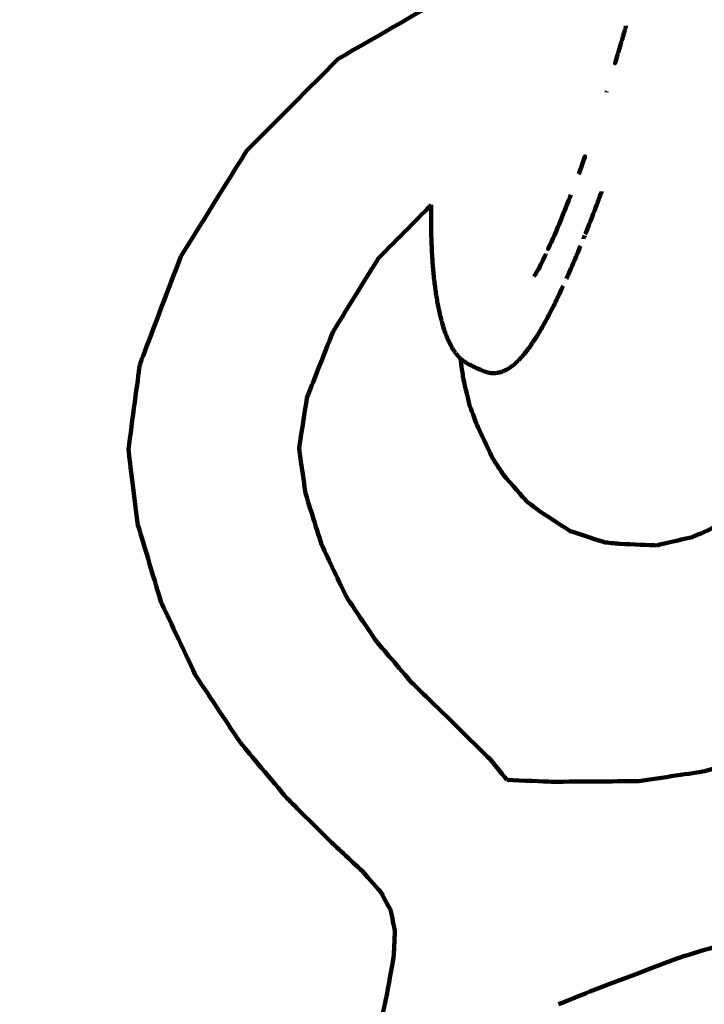
# Model space of a CAD drawing. Units: millimetres. Extents: x -5296 to 5296, y -6141 to 6141.
# Drawn here: x -1779 to -1742, y -4436 to -4383 of the extents above; entities that cross this region are included whole.
import ezdxf
from ezdxf.lldxf.tags import DXFTag

# ---------------------------------------------------------------- set-up
doc = ezdxf.new("R2010")
doc.units = ezdxf.units.MM
doc.header["$MEASUREMENT"] = 0
doc.layers.add('layer 1', color=7, linetype='Continuous')
doc.layers.add('Make2D$Visible$Curves', color=7, linetype='Continuous')
tags = doc.linetypes.add('New Line1', pattern=[6, 3.9, -2.1]).pattern_tags.tags
tags[6:7] = [DXFTag(74, 4), DXFTag(75, 0), DXFTag(340, '0'), DXFTag(46, 1.0), DXFTag(50, 0.0), DXFTag(44, 0.0), DXFTag(45, 0.0)]
tags[4:5] = [DXFTag(74, 4), DXFTag(75, 0), DXFTag(340, '0'), DXFTag(46, 1.0), DXFTag(50, 0.0), DXFTag(44, 0.0), DXFTag(45, 0.0)]

msp = doc.modelspace()

# ---------------------------------------------------------------- linework, layer by layer
at = {"layer": 'layer 1', "color": 250, "linetype": 'New Line1', "lineweight": 100}
msp.add_open_spline([(2401.1709, 6141.1597), (3292.3585, 6141.1597), (4392.9898, 5446.5426), (4392.9898, 4441.2412), (4392.9898, 4441.2412), (4392.9898, 3348.5494), (4397.6794, 3028.8901), (4399.7205, 2302.0219), (4399.7205, 2302.0219), (4891.1055, 1989.6499), (5296.1685, 1433.483), (5296.1685, 835.2412), (5296.1685, 835.2412), (5296.1685, -144.0857), (5295.0318, -618.9107), (5295.0318, -1603.8608), (5295.0318, -1603.8608), (5295.0318, -2134.2708), (4916.4518, -2748.816), (4496.82, -3064.3881), (4496.82, -3064.3881), (4277.4333, -3229.3716), (3024.236, -3778.0897), (2678.7492, -3930.1235), (2678.7492, -3930.1235), (2494.1093, -4011.3755), (2289.9793, -4056.487), (2075.3022, -4056.487), (2075.3022, -4056.487), (2075.3022, -4056.487), (1298.6529, -4056.487), (1298.6529, -4056.487), (1298.6529, -4056.487), (1298.6529, -4056.487), (1298.6529, -4641.1597), (1298.6529, -4641.1597), (1298.6529, -4641.1597), (1298.6529, -5469.587), (627.0801, -6141.1597), (-201.3471, -6141.1597), (-201.3471, -6141.1597), (-753.4335, -6141.1597), (-1306.3849, -6141.1597), (-1858.4643, -6141.1597), (-1858.4643, -6141.1597), (-2613.7854, -6141.1597), (-3238.7145, -5582.8855), (-3343.1284, -4856.4599), (-3343.1284, -4856.4599), (-3476.2252, -3930.4808), (-3548.8645, -1985.9963), (-3548.8645, -1024.6279), (-3548.8645, -1024.6279), (-3548.8645, -1024.6279), (-3548.8645, -658.7806), (-3548.8645, -658.7806), (-3548.8645, -658.7806), (-3548.8645, -658.7806), (-3796.1687, -658.7806), (-3796.1687, -658.7806), (-3796.1687, -658.7806), (-4624.5959, -658.7806), (-5296.1687, 12.7921), (-5296.1687, 841.2194), (-5296.1687, 841.2194), (-5296.1687, 973.4901), (-5290.018, 1104.5311), (-5290.018, 1240.1469), (-5290.018, 1240.1469), (-5290.018, 1598.7531), (-5164.1725, 1927.9502), (-4954.2368, 2186.0038), (-4954.2368, 2186.0038), (-4392.9744, 2875.9081), (-2711.3513, 5005.6708), (-2131.9105, 5646.6883), (-2131.9105, 5646.6883), (-1857.4168, 5950.352), (-1460.4062, 6141.1597), (-1018.83, 6141.1597), (-1018.83, 6141.1597), (1672.0083, 6141.1597), (-409.4648, 6141.1597), (2401.1709, 6141.1597)], degree=3, knots=[0, 0, 0, 0, 0.0454545, 0.0454545, 0.0454545, 0.0454545, 0.0909091, 0.0909091, 0.0909091, 0.0909091, 0.1363636, 0.1363636, 0.1363636, 0.1363636, 0.1818182, 0.1818182, 0.1818182, 0.1818182, 0.2272727, 0.2272727, 0.2272727, 0.2272727, 0.2727273, 0.2727273, 0.2727273, 0.2727273, 0.3181818, 0.3181818, 0.3181818, 0.3181818, 0.3636364, 0.3636364, 0.3636364, 0.3636364, 0.4090909, 0.4090909, 0.4090909, 0.4090909, 0.4545455, 0.4545455, 0.4545455, 0.4545455, 0.5, 0.5, 0.5, 0.5, 0.5454545, 0.5454545, 0.5454545, 0.5454545, 0.5909091, 0.5909091, 0.5909091, 0.5909091, 0.6363636, 0.6363636, 0.6363636, 0.6363636, 0.6818182, 0.6818182, 0.6818182, 0.6818182, 0.7272727, 0.7272727, 0.7272727, 0.7272727, 0.7727273, 0.7727273, 0.7727273, 0.7727273, 0.8181818, 0.8181818, 0.8181818, 0.8181818, 0.8636364, 0.8636364, 0.8636364, 0.8636364, 0.9090909, 0.9090909, 0.9090909, 0.9090909, 1, 1, 1, 1], dxfattribs=at)
at = {"layer": 'Make2D$Visible$Curves', "color": 250, "lineweight": 100}
for points, knots in [([(-1769.9052, -4395.6266), (-1768.7305, -4393.7432), (-1766.9685, -4390.9182), (-1766.3811, -4389.9765), (-1766.3811, -4389.9765), (-1764.7521, -4388.3421), (-1762.3087, -4385.8905), (-1761.4942, -4385.0733), (-1761.4942, -4385.0733), (-1759.4917, -4383.9173), (-1756.4881, -4382.1833), (-1755.4869, -4381.6053)], [0, 0, 0, 0, 0.25, 0.25, 0.25, 0.25, 0.5, 0.5, 0.5, 0.5, 1, 1, 1, 1]), ([(-1746.6815, -4385.2849), (-1746.684, -4385.2922), (-1746.6878, -4385.3031), (-1746.6891, -4385.3068), (-1746.6891, -4385.3068), (-1746.624, -4385.0871), (-1746.5264, -4384.7576), (-1746.4938, -4384.6478), (-1746.4938, -4384.6478), (-1746.4292, -4384.4257), (-1746.3323, -4384.0925), (-1746.3, -4383.9815), (-1746.3, -4383.9815), (-1746.2358, -4383.757), (-1746.1396, -4383.4203), (-1746.1076, -4383.308)], [0, 0, 0, 0, 0.2, 0.2, 0.2, 0.2, 0.4, 0.4, 0.4, 0.4, 0.6, 0.6, 0.6, 0.6, 1, 1, 1, 1]), ([(-1748.3337, -4390.3976), (-1748.3224, -4390.3609), (-1748.3055, -4390.3057), (-1748.2998, -4390.2873), (-1748.2998, -4390.2873), (-1748.3688, -4390.4815), (-1748.4723, -4390.7729), (-1748.5067, -4390.87), (-1748.5067, -4390.87), (-1748.552, -4390.9946), (-1748.6198, -4391.1814), (-1748.6424, -4391.2436)], [0, 0, 0, 0, 0.25, 0.25, 0.25, 0.25, 0.5, 0.5, 0.5, 0.5, 1, 1, 1, 1]), ([(-1748.286, -4394.4454), (-1748.2459, -4394.3451), (-1748.1859, -4394.1945), (-1748.1659, -4394.1444), (-1748.1659, -4394.1444), (-1748.1549, -4394.1191), (-1748.1384, -4394.0811), (-1748.1329, -4394.0685), (-1748.1329, -4394.0685), (-1748.0603, -4393.8819), (-1747.9513, -4393.602), (-1747.915, -4393.5087), (-1747.915, -4393.5087), (-1747.8428, -4393.3186), (-1747.7344, -4393.0335), (-1747.6983, -4392.9384), (-1747.6983, -4392.9384), (-1747.6264, -4392.7449), (-1747.5186, -4392.4547), (-1747.4827, -4392.358), (-1747.4827, -4392.358), (-1747.4592, -4392.2933), (-1747.4239, -4392.1962), (-1747.4122, -4392.1639)], [0, 0, 0, 0, 0.1428571, 0.1428571, 0.1428571, 0.1428571, 0.2857143, 0.2857143, 0.2857143, 0.2857143, 0.4285714, 0.4285714, 0.4285714, 0.4285714, 0.5714286, 0.5714286, 0.5714286, 0.5714286, 0.7142857, 0.7142857, 0.7142857, 0.7142857, 1, 1, 1, 1]), ([(-1749.0587, -4392.3406), (-1749.1283, -4392.5196), (-1749.2328, -4392.7881), (-1749.2676, -4392.8776), (-1749.2676, -4392.8776), (-1749.3375, -4393.053), (-1749.4424, -4393.3161), (-1749.4774, -4393.4038), (-1749.4774, -4393.4038), (-1749.5476, -4393.5755), (-1749.6529, -4393.8331), (-1749.688, -4393.919), (-1749.688, -4393.919), (-1749.7582, -4394.0863), (-1749.8635, -4394.3374), (-1749.8986, -4394.4211), (-1749.8986, -4394.4211), (-1749.9677, -4394.5816), (-1750.0713, -4394.8225), (-1750.1059, -4394.9028)], [0, 0, 0, 0, 0.1666667, 0.1666667, 0.1666667, 0.1666667, 0.3333333, 0.3333333, 0.3333333, 0.3333333, 0.5, 0.5, 0.5, 0.5, 0.6666667, 0.6666667, 0.6666667, 0.6666667, 1, 1, 1, 1]), ([(-1749.3532, -4393.0924), (-1749.3613, -4393.1107), (-1749.3735, -4393.1381), (-1749.3776, -4393.1473), (-1749.3776, -4393.1473), (-1749.3085, -4392.9739), (-1749.2048, -4392.714), (-1749.1703, -4392.6273), (-1749.1703, -4392.6273), (-1749.1702, -4392.6273), (-1749.1702, -4392.6272), (-1749.1702, -4392.6271)], [0, 0, 0, 0, 0.25, 0.25, 0.25, 0.25, 0.5, 0.5, 0.5, 0.5, 1, 1, 1, 1]), ([(-1761.7791, -4399.6709), (-1760.9693, -4398.3599), (-1759.7545, -4396.3936), (-1759.3496, -4395.7381), (-1759.3496, -4395.7381), (-1758.408, -4394.7857), (-1756.9957, -4393.357), (-1756.5249, -4392.8808)], [0, 0, 0, 0, 0.3333333, 0.3333333, 0.3333333, 0.3333333, 1, 1, 1, 1]), ([(-1756.5249, -4392.8807), (-1756.5261, -4392.9535), (-1756.5278, -4393.0627), (-1756.5283, -4393.0991), (-1756.5283, -4393.0991), (-1756.529, -4393.2642), (-1756.53, -4393.5118), (-1756.5303, -4393.5943), (-1756.5303, -4393.5943), (-1756.529, -4393.7549), (-1756.5271, -4393.9957), (-1756.5264, -4394.076), (-1756.5264, -4394.076), (-1756.5232, -4394.232), (-1756.5184, -4394.4659), (-1756.5167, -4394.5439), (-1756.5167, -4394.5439), (-1756.5116, -4394.6953), (-1756.504, -4394.9223), (-1756.5014, -4394.998), (-1756.5014, -4394.998), (-1756.4944, -4395.1447), (-1756.484, -4395.3647), (-1756.4805, -4395.4381), (-1756.4805, -4395.4381), (-1756.4717, -4395.58), (-1756.4584, -4395.7929), (-1756.454, -4395.8639), (-1756.454, -4395.8639), (-1756.4434, -4396.001), (-1756.4275, -4396.2067), (-1756.4222, -4396.2753), (-1756.4222, -4396.2753), (-1756.4098, -4396.4075), (-1756.3912, -4396.6059), (-1756.385, -4396.672), (-1756.385, -4396.672), (-1756.3708, -4396.7994), (-1756.3496, -4396.9904), (-1756.3425, -4397.0541), (-1756.3425, -4397.0541), (-1756.3266, -4397.1764), (-1756.3028, -4397.3599), (-1756.2949, -4397.4211), (-1756.2949, -4397.4211), (-1756.2773, -4397.5384), (-1756.251, -4397.7143), (-1756.2422, -4397.7729), (-1756.2422, -4397.7729), (-1756.223, -4397.8851), (-1756.1941, -4398.0533), (-1756.1845, -4398.1094), (-1756.1845, -4398.1094), (-1756.1636, -4398.2163), (-1756.1323, -4398.3767), (-1756.1219, -4398.4302), (-1756.1219, -4398.4302), (-1756.0994, -4398.5318), (-1756.0657, -4398.6843), (-1756.0545, -4398.7352)], [0, 0, 0, 0, 0.0625, 0.0625, 0.0625, 0.0625, 0.125, 0.125, 0.125, 0.125, 0.1875, 0.1875, 0.1875, 0.1875, 0.25, 0.25, 0.25, 0.25, 0.3125, 0.3125, 0.3125, 0.3125, 0.375, 0.375, 0.375, 0.375, 0.4375, 0.4375, 0.4375, 0.4375, 0.5, 0.5, 0.5, 0.5, 0.5625, 0.5625, 0.5625, 0.5625, 0.625, 0.625, 0.625, 0.625, 0.6875, 0.6875, 0.6875, 0.6875, 0.75, 0.75, 0.75, 0.75, 0.8125, 0.8125, 0.8125, 0.8125, 0.875, 0.875, 0.875, 0.875, 1, 1, 1, 1]), ([(-1750.226, -4395.1419), (-1750.2406, -4395.171), (-1750.2624, -4395.2146), (-1750.2697, -4395.2291), (-1750.2697, -4395.2291), (-1750.2034, -4395.0834), (-1750.104, -4394.8648), (-1750.0709, -4394.7919), (-1750.0709, -4394.7919), (-1750.0708, -4394.7918), (-1750.0708, -4394.7917), (-1750.0707, -4394.7916)], [0, 0, 0, 0, 0.25, 0.25, 0.25, 0.25, 0.5, 0.5, 0.5, 0.5, 1, 1, 1, 1]), ([(-1749.2894, -4396.8138), (-1749.282, -4396.7989), (-1749.2708, -4396.7765), (-1749.2671, -4396.769), (-1749.2671, -4396.769), (-1749.1942, -4396.6042), (-1749.0847, -4396.357), (-1749.0482, -4396.2745), (-1749.0482, -4396.2745), (-1748.9747, -4396.1039), (-1748.8645, -4395.848), (-1748.8277, -4395.7627), (-1748.8277, -4395.7627), (-1748.754, -4395.587), (-1748.6435, -4395.3234), (-1748.6066, -4395.2356), (-1748.6066, -4395.2356), (-1748.5839, -4395.1799), (-1748.5497, -4395.0964), (-1748.5383, -4395.0686)], [0, 0, 0, 0, 0.1666667, 0.1666667, 0.1666667, 0.1666667, 0.3333333, 0.3333333, 0.3333333, 0.3333333, 0.5, 0.5, 0.5, 0.5, 0.6666667, 0.6666667, 0.6666667, 0.6666667, 1, 1, 1, 1]), ([(-1769.9052, -4395.6266), (-1770.6037, -4397.4632), (-1771.6516, -4400.218), (-1772.0009, -4401.1363), (-1772.0009, -4401.1363), (-1772.0357, -4401.2386), (-1772.088, -4401.3921), (-1772.1054, -4401.4433)], [0, 0, 0, 0, 0.3333333, 0.3333333, 0.3333333, 0.3333333, 1, 1, 1, 1]), ([(-1750.3864, -4395.4946), (-1750.3933, -4395.5097), (-1750.4037, -4395.5324), (-1750.4071, -4395.54), (-1750.4071, -4395.54), (-1750.4732, -4395.6809), (-1750.5723, -4395.8922), (-1750.6053, -4395.9626), (-1750.6053, -4395.9626), (-1750.6672, -4396.0903), (-1750.7601, -4396.2819), (-1750.7911, -4396.3458)], [0, 0, 0, 0, 0.25, 0.25, 0.25, 0.25, 0.5, 0.5, 0.5, 0.5, 1, 1, 1, 1]), ([(-1750.8751, -4396.4605), (-1750.8631, -4396.4365), (-1750.845, -4396.4006), (-1750.839, -4396.3886), (-1750.839, -4396.3886), (-1750.8868, -4396.4757), (-1750.9585, -4396.6064), (-1750.9824, -4396.6499)], [0, 0, 0, 0, 0.3333333, 0.3333333, 0.3333333, 0.3333333, 1, 1, 1, 1]), ([(-1750.6635, -4396.0569), (-1750.6606, -4396.0504), (-1750.6562, -4396.0406), (-1750.6548, -4396.0373), (-1750.6548, -4396.0373), (-1750.7086, -4396.1445), (-1750.7895, -4396.3052), (-1750.8164, -4396.3588)], [0, 0, 0, 0, 0.3333333, 0.3333333, 0.3333333, 0.3333333, 1, 1, 1, 1]), ([(-1750.34, -4398.9717), (-1750.2738, -4398.8461), (-1750.1746, -4398.6578), (-1750.1415, -4398.595), (-1750.1415, -4398.595), (-1750.0733, -4398.46), (-1749.9711, -4398.2576), (-1749.937, -4398.1901), (-1749.937, -4398.1901), (-1749.8672, -4398.0465), (-1749.7624, -4397.8311), (-1749.7275, -4397.7593), (-1749.7275, -4397.7593), (-1749.6562, -4397.6077), (-1749.5493, -4397.3804), (-1749.5137, -4397.3046), (-1749.5137, -4397.3046), (-1749.498, -4397.2701), (-1749.4744, -4397.2183), (-1749.4665, -4397.201)], [0, 0, 0, 0, 0.1666667, 0.1666667, 0.1666667, 0.1666667, 0.3333333, 0.3333333, 0.3333333, 0.3333333, 0.5, 0.5, 0.5, 0.5, 0.6666667, 0.6666667, 0.6666667, 0.6666667, 1, 1, 1, 1]), ([(-1749.676, -4397.6498), (-1749.6829, -4397.6656), (-1749.6932, -4397.6894), (-1749.6967, -4397.6974), (-1749.6967, -4397.6974), (-1749.7068, -4397.7181), (-1749.7219, -4397.7492), (-1749.7269, -4397.7595)], [0, 0, 0, 0, 0.3333333, 0.3333333, 0.3333333, 0.3333333, 1, 1, 1, 1]), ([(-1756.0545, -4398.7352), (-1756.0304, -4398.8315), (-1755.9943, -4398.976), (-1755.9823, -4399.0241), (-1755.9823, -4399.0241), (-1755.9567, -4399.115), (-1755.9183, -4399.2514), (-1755.9054, -4399.2968), (-1755.9054, -4399.2968), (-1755.8783, -4399.3823), (-1755.8376, -4399.5104), (-1755.824, -4399.5531), (-1755.824, -4399.5531), (-1755.8225, -4399.5586), (-1755.8203, -4399.5668), (-1755.8196, -4399.5695), (-1755.8196, -4399.5695), (-1755.7909, -4399.6495), (-1755.7479, -4399.7694), (-1755.7336, -4399.8094), (-1755.7336, -4399.8094), (-1755.7317, -4399.8148), (-1755.7288, -4399.8229), (-1755.7279, -4399.8256)], [0, 0, 0, 0, 0.1428571, 0.1428571, 0.1428571, 0.1428571, 0.2857143, 0.2857143, 0.2857143, 0.2857143, 0.4285714, 0.4285714, 0.4285714, 0.4285714, 0.5714286, 0.5714286, 0.5714286, 0.5714286, 0.7142857, 0.7142857, 0.7142857, 0.7142857, 1, 1, 1, 1]), ([(-1751.1101, -4400.2589), (-1751.0504, -4400.1679), (-1750.9607, -4400.0314), (-1750.9309, -4399.9859), (-1750.9309, -4399.9859), (-1750.8697, -4399.8866), (-1750.7779, -4399.7376), (-1750.7473, -4399.6879), (-1750.7473, -4399.6879), (-1750.6846, -4399.58), (-1750.5905, -4399.4182), (-1750.5591, -4399.3643), (-1750.5591, -4399.3643), (-1750.5504, -4399.3499), (-1750.5373, -4399.3283), (-1750.5329, -4399.3211)], [0, 0, 0, 0, 0.2, 0.2, 0.2, 0.2, 0.4, 0.4, 0.4, 0.4, 0.6, 0.6, 0.6, 0.6, 1, 1, 1, 1]), ([(-1755.6374, -4400.0488), (-1755.6058, -4400.1175), (-1755.5584, -4400.2205), (-1755.5426, -4400.2548), (-1755.5426, -4400.2548), (-1755.5096, -4400.3177), (-1755.4601, -4400.4121), (-1755.4436, -4400.4435), (-1755.4436, -4400.4435), (-1755.4407, -4400.4492), (-1755.4365, -4400.4578), (-1755.435, -4400.4606), (-1755.435, -4400.4606), (-1755.438, -4400.455), (-1755.4424, -4400.4465), (-1755.4439, -4400.4437)], [0, 0, 0, 0, 0.2, 0.2, 0.2, 0.2, 0.4, 0.4, 0.4, 0.4, 0.6, 0.6, 0.6, 0.6, 1, 1, 1, 1]), ([(-1755.3317, -4400.632), (-1755.296, -4400.6832), (-1755.2423, -4400.76), (-1755.2244, -4400.7856), (-1755.2244, -4400.7856), (-1755.2201, -4400.7917), (-1755.2137, -4400.8008), (-1755.2115, -4400.8039)], [0, 0, 0, 0, 0.3333333, 0.3333333, 0.3333333, 0.3333333, 1, 1, 1, 1]), ([(-1751.6487, -4400.964), (-1751.5923, -4400.8962), (-1751.5078, -4400.7945), (-1751.4796, -4400.7606), (-1751.4796, -4400.7606), (-1751.4222, -4400.6852), (-1751.3361, -4400.5723), (-1751.3074, -4400.5346), (-1751.3074, -4400.5346), (-1751.3001, -4400.5257), (-1751.2891, -4400.5123), (-1751.2854, -4400.5078), (-1751.2854, -4400.5078), (-1751.3427, -4400.583), (-1751.4287, -4400.6958), (-1751.4573, -4400.7334), (-1751.4573, -4400.7334), (-1751.5136, -4400.8011), (-1751.598, -4400.9026), (-1751.6261, -4400.9364), (-1751.6261, -4400.9364), (-1751.6261, -4400.9364), (-1751.6261, -4400.9364), (-1751.6261, -4400.9364)], [0, 0, 0, 0, 0.1428571, 0.1428571, 0.1428571, 0.1428571, 0.2857143, 0.2857143, 0.2857143, 0.2857143, 0.4285714, 0.4285714, 0.4285714, 0.4285714, 0.5714286, 0.5714286, 0.5714286, 0.5714286, 0.7142857, 0.7142857, 0.7142857, 0.7142857, 1, 1, 1, 1]), ([(-1755.1001, -4400.9397), (-1755.0616, -4400.9789), (-1755.0039, -4401.0378), (-1754.9847, -4401.0574), (-1754.9847, -4401.0574), (-1754.9785, -4401.0641), (-1754.9691, -4401.0741), (-1754.966, -4401.0774)], [0, 0, 0, 0, 0.3333333, 0.3333333, 0.3333333, 0.3333333, 1, 1, 1, 1]), ([(-1754.9634, -4401.0795), (-1754.9245, -4401.112), (-1754.8661, -4401.1606), (-1754.8467, -4401.1768), (-1754.8467, -4401.1768), (-1754.838, -4401.1843), (-1754.825, -4401.1955), (-1754.8206, -4401.1992), (-1754.8206, -4401.1992), (-1754.8135, -4401.2039), (-1754.8029, -4401.2109), (-1754.7993, -4401.2132)], [0, 0, 0, 0, 0.25, 0.25, 0.25, 0.25, 0.5, 0.5, 0.5, 0.5, 1, 1, 1, 1]), ([(-1751.6487, -4400.964), (-1751.7042, -4401.0245), (-1751.7874, -4401.1154), (-1751.8152, -4401.1457), (-1751.8152, -4401.1457), (-1751.8698, -4401.199), (-1751.9516, -4401.2791), (-1751.9789, -4401.3058), (-1751.9789, -4401.3058), (-1752.0326, -4401.3521), (-1752.1131, -4401.4215), (-1752.1399, -4401.4446)], [0, 0, 0, 0, 0.25, 0.25, 0.25, 0.25, 0.5, 0.5, 0.5, 0.5, 1, 1, 1, 1]), ([(-1769.1347, -4417.9956), (-1769.7457, -4416.6923), (-1770.6623, -4414.7373), (-1770.9678, -4414.0856), (-1770.9678, -4414.0856), (-1771.3791, -4412.7196), (-1771.9962, -4410.6705), (-1772.2018, -4409.9875), (-1772.2018, -4409.9875), (-1772.3714, -4408.6436), (-1772.6257, -4406.6278), (-1772.7104, -4405.9559), (-1772.7104, -4405.9559), (-1772.5088, -4404.4517), (-1772.2062, -4402.1954), (-1772.1054, -4401.4433)], [0, 0, 0, 0, 0.2, 0.2, 0.2, 0.2, 0.4, 0.4, 0.4, 0.4, 0.6, 0.6, 0.6, 0.6, 1, 1, 1, 1]), ([(-1754.7183, -4401.2664), (-1754.7258, -4401.2621), (-1754.7371, -4401.2555), (-1754.7408, -4401.2533), (-1754.7408, -4401.2533), (-1754.7558, -4401.2437), (-1754.7783, -4401.2293), (-1754.7859, -4401.2245), (-1754.7859, -4401.2245), (-1754.7902, -4401.2208), (-1754.7968, -4401.2154), (-1754.799, -4401.2135)], [0, 0, 0, 0, 0.25, 0.25, 0.25, 0.25, 0.5, 0.5, 0.5, 0.5, 1, 1, 1, 1]), ([(-1754.7182, -4401.2665), (-1754.7113, -4401.271), (-1754.7009, -4401.2778), (-1754.6975, -4401.2801), (-1754.6975, -4401.2801), (-1754.6858, -4401.2886), (-1754.6684, -4401.3012), (-1754.6626, -4401.3055), (-1754.6626, -4401.3055), (-1754.6475, -4401.3151), (-1754.6249, -4401.3296), (-1754.6174, -4401.3344), (-1754.6174, -4401.3344), (-1754.6089, -4401.3386), (-1754.596, -4401.3448), (-1754.5918, -4401.3469)], [0, 0, 0, 0, 0.2, 0.2, 0.2, 0.2, 0.4, 0.4, 0.4, 0.4, 0.6, 0.6, 0.6, 0.6, 1, 1, 1, 1]), ([(-1754.278, -4401.5114), (-1754.2928, -4401.5043), (-1754.3149, -4401.4937), (-1754.3223, -4401.4902), (-1754.3223, -4401.4902), (-1754.3514, -4401.4757), (-1754.3951, -4401.4541), (-1754.4097, -4401.4469), (-1754.4097, -4401.4469), (-1754.4365, -4401.4331), (-1754.4767, -4401.4124), (-1754.4901, -4401.4055), (-1754.4901, -4401.4055), (-1754.5136, -4401.3929), (-1754.5487, -4401.3738), (-1754.5604, -4401.3675), (-1754.5604, -4401.3675), (-1754.5709, -4401.3606), (-1754.5866, -4401.3503), (-1754.5918, -4401.3469)], [0, 0, 0, 0, 0.1666667, 0.1666667, 0.1666667, 0.1666667, 0.3333333, 0.3333333, 0.3333333, 0.3333333, 0.5, 0.5, 0.5, 0.5, 0.6666667, 0.6666667, 0.6666667, 0.6666667, 1, 1, 1, 1]), ([(-1754.278, -4401.5114), (-1754.2502, -4401.5252), (-1754.2084, -4401.5458), (-1754.1945, -4401.5527), (-1754.1945, -4401.5527), (-1754.1641, -4401.5673), (-1754.1184, -4401.5891), (-1754.1032, -4401.5964), (-1754.1032, -4401.5964), (-1754.0726, -4401.6106), (-1754.0266, -4401.6319), (-1754.0113, -4401.639), (-1754.0113, -4401.639), (-1753.9816, -4401.6523), (-1753.937, -4401.6723), (-1753.9221, -4401.6789), (-1753.9221, -4401.6789), (-1753.8944, -4401.6908), (-1753.8527, -4401.7087), (-1753.8388, -4401.7147), (-1753.8388, -4401.7147), (-1753.8257, -4401.719), (-1753.8061, -4401.7254), (-1753.7996, -4401.7276)], [0, 0, 0, 0, 0.1428571, 0.1428571, 0.1428571, 0.1428571, 0.2857143, 0.2857143, 0.2857143, 0.2857143, 0.4285714, 0.4285714, 0.4285714, 0.4285714, 0.5714286, 0.5714286, 0.5714286, 0.5714286, 0.7142857, 0.7142857, 0.7142857, 0.7142857, 1, 1, 1, 1]), ([(-1752.3169, -4401.5769), (-1752.3687, -4401.6092), (-1752.4463, -4401.6576), (-1752.4722, -4401.6738), (-1752.4722, -4401.6738), (-1752.5229, -4401.6992), (-1752.599, -4401.7373), (-1752.6244, -4401.75)], [0, 0, 0, 0, 0.3333333, 0.3333333, 0.3333333, 0.3333333, 1, 1, 1, 1]), ([(-1752.3169, -4401.5769), (-1752.2642, -4401.5376), (-1752.1851, -4401.4787), (-1752.1587, -4401.459), (-1752.1587, -4401.459), (-1752.1524, -4401.4542), (-1752.143, -4401.447), (-1752.1399, -4401.4446)], [0, 0, 0, 0, 0.3333333, 0.3333333, 0.3333333, 0.3333333, 1, 1, 1, 1]), ([(-1754.8105, -4402.1459), (-1754.6962, -4402.6316), (-1754.5248, -4403.3601), (-1754.4677, -4403.603), (-1754.4677, -4403.603), (-1754.3234, -4403.9813), (-1754.107, -4404.5487), (-1754.0349, -4404.7379), (-1754.0349, -4404.7379), (-1753.7659, -4405.3025), (-1753.3625, -4406.1494), (-1753.228, -4406.4317), (-1753.228, -4406.4317), (-1753.0437, -4406.7154), (-1752.7672, -4407.1411), (-1752.675, -4407.283), (-1752.675, -4407.283), (-1752.2514, -4407.7691), (-1751.616, -4408.4982), (-1751.4042, -4408.7413)], [0, 0, 0, 0, 0.1666667, 0.1666667, 0.1666667, 0.1666667, 0.3333333, 0.3333333, 0.3333333, 0.3333333, 0.5, 0.5, 0.5, 0.5, 0.6666667, 0.6666667, 0.6666667, 0.6666667, 1, 1, 1, 1]), ([(-1753.6258, -4401.7908), (-1753.6343, -4401.7886), (-1753.6469, -4401.7853), (-1753.6511, -4401.7842), (-1753.6511, -4401.7842), (-1753.6682, -4401.7787), (-1753.6939, -4401.7704), (-1753.7024, -4401.7677), (-1753.7024, -4401.7677), (-1753.7231, -4401.76), (-1753.7541, -4401.7486), (-1753.7645, -4401.7448), (-1753.7645, -4401.7448), (-1753.7762, -4401.739), (-1753.7937, -4401.7305), (-1753.7996, -4401.7276)], [0, 0, 0, 0, 0.2, 0.2, 0.2, 0.2, 0.4, 0.4, 0.4, 0.4, 0.6, 0.6, 0.6, 0.6, 1, 1, 1, 1]), ([(-1753.6258, -4401.7908), (-1753.6072, -4401.7976), (-1753.5794, -4401.8079), (-1753.5701, -4401.8114), (-1753.5701, -4401.8114), (-1753.553, -4401.8169), (-1753.5273, -4401.8251), (-1753.5187, -4401.8279), (-1753.5187, -4401.8279), (-1753.5121, -4401.8291), (-1753.5022, -4401.8308), (-1753.4989, -4401.8314)], [0, 0, 0, 0, 0.25, 0.25, 0.25, 0.25, 0.5, 0.5, 0.5, 0.5, 1, 1, 1, 1]), ([(-1753.342, -4401.8626), (-1753.3755, -4401.8567), (-1753.4258, -4401.8477), (-1753.4425, -4401.8447), (-1753.4425, -4401.8447), (-1753.4539, -4401.8428), (-1753.471, -4401.8398), (-1753.4767, -4401.8388), (-1753.4767, -4401.8388), (-1753.4841, -4401.8363), (-1753.4952, -4401.8327), (-1753.4989, -4401.8315)], [0, 0, 0, 0, 0.25, 0.25, 0.25, 0.25, 0.5, 0.5, 0.5, 0.5, 1, 1, 1, 1]), ([(-1753.342, -4401.8626), (-1753.3416, -4401.8627), (-1753.341, -4401.8629), (-1753.3407, -4401.863), (-1753.3407, -4401.863), (-1753.3293, -4401.8649), (-1753.3122, -4401.8679), (-1753.3065, -4401.8689)], [0, 0, 0, 0, 0.3333333, 0.3333333, 0.3333333, 0.3333333, 1, 1, 1, 1]), ([(-1753.3065, -4401.8689), (-1753.2601, -4401.8704), (-1753.1903, -4401.8727), (-1753.1671, -4401.8734), (-1753.1671, -4401.8734), (-1753.1578, -4401.874), (-1753.1439, -4401.875), (-1753.1393, -4401.8753)], [0, 0, 0, 0, 0.3333333, 0.3333333, 0.3333333, 0.3333333, 1, 1, 1, 1]), ([(-1753.1393, -4401.8753), (-1753.0917, -4401.8701), (-1753.0203, -4401.8624), (-1752.9965, -4401.8599), (-1752.9965, -4401.8599), (-1752.9888, -4401.8594), (-1752.9774, -4401.8586), (-1752.9736, -4401.8583)], [0, 0, 0, 0, 0.3333333, 0.3333333, 0.3333333, 0.3333333, 1, 1, 1, 1]), ([(-1752.9736, -4401.8583), (-1752.9249, -4401.8465), (-1752.8518, -4401.8288), (-1752.8275, -4401.8228), (-1752.8275, -4401.8228), (-1752.821, -4401.8215), (-1752.8113, -4401.8194), (-1752.8081, -4401.8187)], [0, 0, 0, 0, 0.3333333, 0.3333333, 0.3333333, 0.3333333, 1, 1, 1, 1]), ([(-1752.8081, -4401.8187), (-1752.7583, -4401.8001), (-1752.6837, -4401.7722), (-1752.6588, -4401.7629), (-1752.6588, -4401.7629), (-1752.653, -4401.761), (-1752.6443, -4401.758), (-1752.6414, -4401.757), (-1752.6414, -4401.757), (-1752.6357, -4401.7547), (-1752.6272, -4401.7511), (-1752.6244, -4401.75)], [0, 0, 0, 0, 0.25, 0.25, 0.25, 0.25, 0.5, 0.5, 0.5, 0.5, 1, 1, 1, 1]), ([(-1761.0752, -4413.7914), (-1761.5126, -4412.8673), (-1762.1688, -4411.4813), (-1762.3875, -4411.0193), (-1762.3875, -4411.0193), (-1762.6733, -4410.1087), (-1763.1019, -4408.7428), (-1763.2448, -4408.2875), (-1763.2448, -4408.2875), (-1763.3585, -4407.48), (-1763.529, -4406.2688), (-1763.5858, -4405.865), (-1763.5858, -4405.865), (-1763.4449, -4404.9711), (-1763.2335, -4403.6302), (-1763.1631, -4403.1832)], [0, 0, 0, 0, 0.2, 0.2, 0.2, 0.2, 0.4, 0.4, 0.4, 0.4, 0.6, 0.6, 0.6, 0.6, 1, 1, 1, 1]), ([(-1751.4042, -4408.7413), (-1751.1806, -4408.9071), (-1750.8451, -4409.1559), (-1750.7333, -4409.2389), (-1750.7333, -4409.2389), (-1750.1846, -4409.5963), (-1749.3616, -4410.1323), (-1749.0873, -4410.311)], [0, 0, 0, 0, 0.3333333, 0.3333333, 0.3333333, 0.3333333, 1, 1, 1, 1]), ([(-1744.4743, -4411.0734), (-1743.8383, -4410.9275), (-1742.8844, -4410.7087), (-1742.5664, -4410.6358), (-1742.5664, -4410.6358), (-1742.2879, -4410.5138), (-1741.8702, -4410.3309), (-1741.7309, -4410.2699), (-1741.7309, -4410.2699), (-1741.1705, -4409.9628), (-1740.3299, -4409.502), (-1740.0497, -4409.3484)], [0, 0, 0, 0, 0.25, 0.25, 0.25, 0.25, 0.5, 0.5, 0.5, 0.5, 1, 1, 1, 1]), ([(-1747.22, -4410.9152), (-1746.9577, -4410.9421), (-1746.5641, -4410.9825), (-1746.4329, -4410.996), (-1746.4329, -4410.996), (-1745.78, -4411.0218), (-1744.8007, -4411.0605), (-1744.4743, -4411.0734)], [0, 0, 0, 0, 0.3333333, 0.3333333, 0.3333333, 0.3333333, 1, 1, 1, 1]), ([(-1752.4737, -4423.607), (-1751.6779, -4423.6401), (-1750.4842, -4423.6897), (-1750.0863, -4423.7063), (-1750.0863, -4423.7063), (-1748.5322, -4423.696), (-1746.2011, -4423.6806), (-1745.4241, -4423.6754), (-1745.4241, -4423.6754), (-1744.247, -4423.4996), (-1742.4813, -4423.2359), (-1741.8927, -4423.148), (-1741.8927, -4423.148), (-1740.953, -4422.8631), (-1739.5435, -4422.4358), (-1739.0737, -4422.2934), (-1739.0737, -4422.2934), (-1738.232, -4421.9559), (-1736.9695, -4421.4497), (-1736.5486, -4421.281), (-1736.5486, -4421.281), (-1735.7999, -4420.865), (-1734.6769, -4420.2411), (-1734.3025, -4420.0331), (-1734.3025, -4420.0331), (-1733.6418, -4419.5127), (-1732.6507, -4418.7321), (-1732.3204, -4418.472), (-1732.3204, -4418.472), (-1731.7423, -4417.8519), (-1730.8751, -4416.9217), (-1730.586, -4416.6117), (-1730.586, -4416.6117), (-1730.0852, -4415.8966), (-1729.334, -4414.824), (-1729.0835, -4414.4665), (-1729.0835, -4414.4665), (-1728.6792, -4413.7298), (-1728.0728, -4412.6249), (-1727.8706, -4412.2565)], [0, 0, 0, 0, 0.0909091, 0.0909091, 0.0909091, 0.0909091, 0.1818182, 0.1818182, 0.1818182, 0.1818182, 0.2727273, 0.2727273, 0.2727273, 0.2727273, 0.3636364, 0.3636364, 0.3636364, 0.3636364, 0.4545455, 0.4545455, 0.4545455, 0.4545455, 0.5454545, 0.5454545, 0.5454545, 0.5454545, 0.6363636, 0.6363636, 0.6363636, 0.6363636, 0.7272727, 0.7272727, 0.7272727, 0.7272727, 0.8181818, 0.8181818, 0.8181818, 0.8181818, 1, 1, 1, 1]), ([(-1761.0754, -4413.791), (-1761.0754, -4413.7911), (-1761.0752, -4413.7913), (-1761.0752, -4413.7914), (-1761.0752, -4413.7914), (-1760.5447, -4414.5823), (-1759.7491, -4415.7687), (-1759.4839, -4416.1642)], [0, 0, 0, 0, 0.3333333, 0.3333333, 0.3333333, 0.3333333, 1, 1, 1, 1]), ([(-1753.3738, -4422.5005), (-1754.0658, -4421.8192), (-1755.1038, -4420.7972), (-1755.4497, -4420.4565), (-1755.4497, -4420.4565), (-1756.1557, -4419.7715), (-1757.2148, -4418.7439), (-1757.5678, -4418.4014), (-1757.5678, -4418.4014), (-1758.2065, -4417.6557), (-1759.1645, -4416.5371), (-1759.4839, -4416.1642)], [0, 0, 0, 0, 0.25, 0.25, 0.25, 0.25, 0.5, 0.5, 0.5, 0.5, 1, 1, 1, 1]), ([(-1749.7115, -4435.5998), (-1749.1086, -4435.3551), (-1748.2042, -4434.9882), (-1747.9027, -4434.8659), (-1747.9027, -4434.8659), (-1746.3569, -4434.2812), (-1744.0383, -4433.4041), (-1743.2654, -4433.1117), (-1743.2654, -4433.1117), (-1741.9658, -4432.7116), (-1740.0163, -4432.1115), (-1739.3664, -4431.9115), (-1739.3664, -4431.9115), (-1738.2008, -4431.5507), (-1736.4522, -4431.0096), (-1735.8694, -4430.8292), (-1735.8694, -4430.8292), (-1734.7256, -4430.3624), (-1733.0099, -4429.6621), (-1732.438, -4429.4287), (-1732.438, -4429.4287), (-1731.3533, -4428.8206), (-1729.7262, -4427.9084), (-1729.1838, -4427.6043), (-1729.1838, -4427.6043), (-1728.1954, -4426.8196), (-1726.7128, -4425.6426), (-1726.2186, -4425.2502), (-1726.2186, -4425.2502), (-1725.3528, -4424.3306), (-1724.0541, -4422.9511), (-1723.6212, -4422.4913), (-1723.6212, -4422.4913), (-1722.9044, -4421.4783), (-1721.8292, -4419.9587), (-1721.4708, -4419.4522), (-1721.4708, -4419.4522), (-1720.8969, -4418.3939), (-1720.036, -4416.8065), (-1719.749, -4416.2774)], [0, 0, 0, 0, 0.0909091, 0.0909091, 0.0909091, 0.0909091, 0.1818182, 0.1818182, 0.1818182, 0.1818182, 0.2727273, 0.2727273, 0.2727273, 0.2727273, 0.3636364, 0.3636364, 0.3636364, 0.3636364, 0.4545455, 0.4545455, 0.4545455, 0.4545455, 0.5454545, 0.5454545, 0.5454545, 0.5454545, 0.6363636, 0.6363636, 0.6363636, 0.6363636, 0.7272727, 0.7272727, 0.7272727, 0.7272727, 0.8181818, 0.8181818, 0.8181818, 0.8181818, 1, 1, 1, 1]), ([(-1769.1347, -4417.9956), (-1768.3661, -4419.1514), (-1767.2131, -4420.8851), (-1766.8288, -4421.463), (-1766.8288, -4421.463), (-1766.8039, -4421.4926), (-1766.7665, -4421.5372), (-1766.754, -4421.552)], [0, 0, 0, 0, 0.3333333, 0.3333333, 0.3333333, 0.3333333, 1, 1, 1, 1]), ([(-1764.2182, -4424.6028), (-1765.0284, -4423.6385), (-1766.2438, -4422.1921), (-1766.649, -4421.71), (-1766.649, -4421.71), (-1766.684, -4421.6573), (-1766.7365, -4421.5784), (-1766.754, -4421.552)], [0, 0, 0, 0, 0.3333333, 0.3333333, 0.3333333, 0.3333333, 1, 1, 1, 1]), ([(-1759.2136, -4429.6094), (-1759.5419, -4429.2359), (-1760.0344, -4428.6756), (-1760.1986, -4428.4889), (-1760.1986, -4428.4889), (-1760.7951, -4427.9318), (-1761.6898, -4427.0963), (-1761.988, -4426.8177), (-1761.988, -4426.8177), (-1762.7314, -4426.0794), (-1763.8465, -4424.972), (-1764.2182, -4424.6028)], [0, 0, 0, 0, 0.25, 0.25, 0.25, 0.25, 0.5, 0.5, 0.5, 0.5, 1, 1, 1, 1]), ([(-1759.2136, -4429.6094), (-1759.0417, -4429.9237), (-1758.7839, -4430.3951), (-1758.6979, -4430.5523), (-1758.6979, -4430.5523), (-1758.6185, -4430.9245), (-1758.4994, -4431.4829), (-1758.4597, -4431.669), (-1758.4597, -4431.669), (-1758.4836, -4432.1394), (-1758.5196, -4432.8451), (-1758.5315, -4433.0803), (-1758.5315, -4433.0803), (-1758.6482, -4433.7285), (-1758.8233, -4434.7008), (-1758.8816, -4435.0248), (-1758.8816, -4435.0248), (-1759.334, -4437.0698), (-1760.0126, -4440.1372), (-1760.2388, -4441.1597)], [0, 0, 0, 0, 0.1666667, 0.1666667, 0.1666667, 0.1666667, 0.3333333, 0.3333333, 0.3333333, 0.3333333, 0.5, 0.5, 0.5, 0.5, 0.6666667, 0.6666667, 0.6666667, 0.6666667, 1, 1, 1, 1])]:
    msp.add_open_spline(points, degree=3, knots=knots, dxfattribs=at)
for points in [[(-1747.1399, -4386.796), (-1747.1457, -4386.8149), (-1747.1543, -4386.8431), (-1747.1572, -4386.8525)], [(-1750.0003, -4394.6327), (-1750.0237, -4394.6856), (-1750.0588, -4394.765), (-1750.0705, -4394.7915)], [(-1748.3101, -4394.5112), (-1748.3353, -4394.5726), (-1748.373, -4394.6648), (-1748.3855, -4394.6955)], [(-1750.9979, -4396.6782), (-1751.0002, -4396.6824), (-1751.0037, -4396.6888), (-1751.0049, -4396.6909)], [(-1750.9957, -4396.6753), (-1750.9965, -4396.6763), (-1750.9975, -4396.6777), (-1750.9979, -4396.6782)], [(-1750.9808, -4396.6484), (-1750.9813, -4396.6488), (-1750.982, -4396.6495), (-1750.9822, -4396.6497)], [(-1750.972, -4396.6535), (-1750.9713, -4396.6522), (-1750.9703, -4396.6501), (-1750.9699, -4396.6495)], [(-1750.954, -4396.5972), (-1750.9277, -4396.5516), (-1750.8883, -4396.4833), (-1750.8751, -4396.4605)], [(-1749.23, -4396.6835), (-1749.2498, -4396.7269), (-1749.2795, -4396.7921), (-1749.2894, -4396.8138)], [(-1750.34, -4398.9717), (-1750.4043, -4399.0882), (-1750.5007, -4399.2628), (-1750.5329, -4399.3211)], [(-1761.7791, -4399.6709), (-1762.2404, -4400.8416), (-1762.9324, -4402.5978), (-1763.1631, -4403.1832)], [(-1755.7279, -4399.8256), (-1755.6977, -4399.9), (-1755.6525, -4400.0116), (-1755.6374, -4400.0488)], [(-1755.3317, -4400.632), (-1755.3662, -4400.5748), (-1755.4178, -4400.4892), (-1755.435, -4400.4606)], [(-1751.2854, -4400.5078), (-1751.227, -4400.4248), (-1751.1393, -4400.3004), (-1751.1101, -4400.2589)], [(-1755.1001, -4400.9397), (-1755.1372, -4400.8944), (-1755.1929, -4400.8265), (-1755.2115, -4400.8039)], [(-1754.966, -4401.0774), (-1754.9651, -4401.0781), (-1754.9639, -4401.0792), (-1754.9634, -4401.0795)], [(-1754.9634, -4401.0795), (-1754.9125, -4401.435), (-1754.836, -4401.9682), (-1754.8105, -4402.1459)], [(-1749.0873, -4410.311), (-1748.4649, -4410.5124), (-1747.5312, -4410.8145), (-1747.22, -4410.9152)], [(-1752.4737, -4423.607), (-1752.7738, -4423.2382), (-1753.2238, -4422.6849), (-1753.3738, -4422.5005)], [(-1759.0897, -4429.7504), (-1759.131, -4429.7034), (-1759.193, -4429.6329), (-1759.2136, -4429.6094)]]:
    msp.add_open_spline(points, degree=3, dxfattribs=at)

doc.saveas('drawing.dxf')
